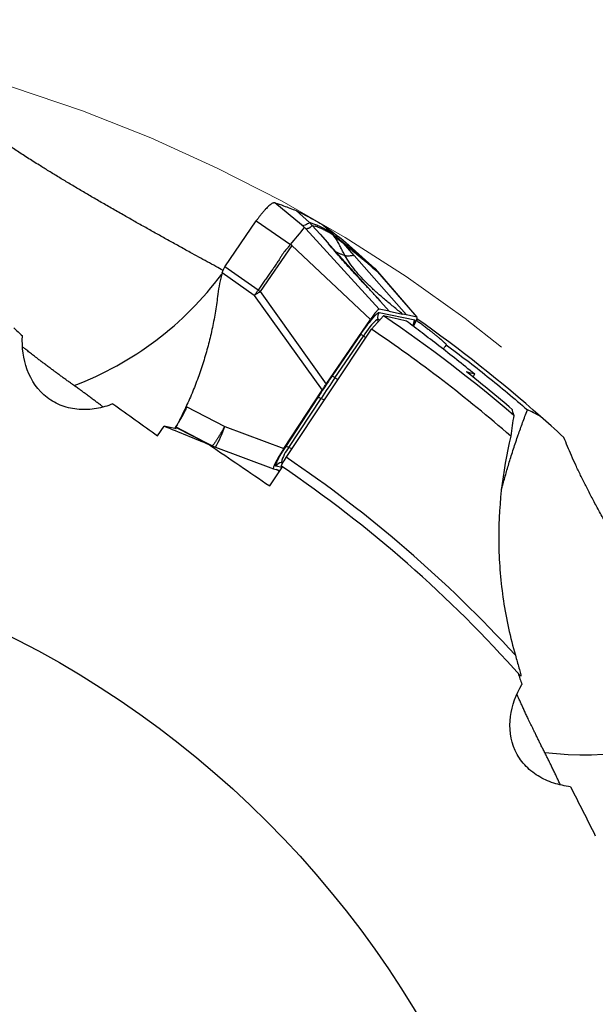
# Model space of a CAD drawing. Units: millimetres. Extents: x 5 to 292, y 5 to 205.
# Drawn here: x 213 to 222, y 178 to 194 of the extents above; entities that cross this region are included whole.
import ezdxf

# ---------------------------------------------------------------- set-up
doc = ezdxf.new("R2010")
doc.units = ezdxf.units.MM
doc.linetypes.add('CENTERX2', pattern=[20.32, 12.7, -2.54, 2.54, -2.54])

msp = doc.modelspace()

# ---------------------------------------------------------------- linework, layer by layer
at = {"color": 8, "linetype": 'Continuous', "lineweight": 30}
for p, q in [((217.6013, 190.6863), (217.1597, 191.0524)), ((218.8774, 189.0744), (218.8695, 189.1176)), ((218.8695, 189.1176), (218.9094, 189.1092)), ((218.6319, 188.836), (218.6705, 188.8109)), ((218.2066, 188.1131), (218.158, 188.1447)), ((217.9272, 187.8002), (217.9832, 187.7769)), ((216.0716, 187.0335), (216.0169, 187.0588)), ((216.1139, 187.014), (216.1348, 187.0047)), ((217.4423, 186.9631), (217.3932, 186.9836)), ((217.2692, 186.7375), (217.2995, 186.7432)), ((217.2934, 186.7324), (217.2692, 186.7375)), ((217.2793, 186.6524), (217.1735, 186.6748))]:
    msp.add_line(p, q, dxfattribs=at)
at = {"color": 7, "linetype": 'Continuous', "lineweight": 30}
for p, q in [((217.5143, 190.9218), (217.7365, 190.722)), ((216.3282, 189.9903), (216.8487, 190.7498)), ((216.8487, 190.7498), (217.418, 190.3601)), ((217.6172, 190.6725), (217.6011, 190.6861)), ((217.6206, 190.6703), (217.6013, 190.6863)), ((217.7812, 190.677), (217.7365, 190.722)), ((217.7812, 190.677), (217.9118, 190.5311)), ((217.7812, 190.677), (217.8356, 190.6609)), ((218.0935, 190.5526), (217.9421, 190.6943)), ((218.8926, 189.2847), (217.6755, 190.6192)), ((217.9118, 190.5311), (218.0366, 190.3916)), ((218.0935, 190.5526), (218.1284, 190.5158)), ((218.1284, 190.5158), (218.2121, 190.4484)), ((217.4388, 190.3444), (216.9126, 189.5767)), ((217.4388, 190.3444), (217.418, 190.3601)), ((218.7466, 189.111), (217.4388, 190.3444)), ((218.0366, 190.3916), (219.0583, 189.2496)), ((218.2121, 190.4484), (218.2839, 190.3903)), ((218.2839, 190.3903), (218.2987, 190.3782)), ((218.2862, 190.4348), (218.7549, 190.01)), ((218.4759, 190.1771), (218.2987, 190.3782)), ((218.3406, 190.39), (218.8241, 189.9525)), ((219.3472, 189.1885), (218.4759, 190.1771)), ((218.826, 189.9509), (218.5753, 190.1776)), ((218.7957, 189.9674), (218.7549, 190.01)), ((218.8241, 189.9525), (218.7549, 190.01)), ((216.8171, 189.5103), (216.2814, 189.8902)), ((216.8812, 189.5981), (216.3282, 189.9903)), ((218.7957, 189.9674), (218.8661, 189.9088)), ((218.8241, 189.9525), (218.8661, 189.9088)), ((218.8794, 189.8901), (218.8364, 189.9354)), ((218.8661, 189.9088), (219.5195, 189.1521)), ((219.5226, 189.1502), (218.8725, 189.9032)), ((216.865, 189.5429), (216.8171, 189.5103)), ((216.8812, 189.5981), (216.9126, 189.5767)), ((216.9126, 189.5767), (218.0121, 188.0394)), ((216.8171, 189.5103), (217.9429, 187.9361)), ((219.0583, 189.2496), (218.8926, 189.2847)), ((218.8933, 189.2299), (219.4837, 189.105)), ((219.0583, 189.2496), (219.2837, 189.202)), ((219.3472, 189.1885), (219.2837, 189.202)), ((219.5195, 189.1521), (219.3472, 189.1885)), ((218.0121, 188.0394), (218.7466, 189.111)), ((218.764, 188.9516), (218.9664, 189.1708)), ((217.348, 186.8212), (218.764, 188.9516)), ((218.5849, 188.8644), (218.111, 188.1731)), ((218.158, 188.1447), (218.6319, 188.836)), ((217.3089, 186.9667), (217.9429, 187.9361)), ((217.8684, 187.8109), (217.3343, 186.9943)), ((217.3932, 186.9836), (217.9272, 187.8002)), ((215.6839, 187.6655), (216.3245, 187.3341)), ((215.21, 187.1799), (215.317, 187.3394)), ((215.5205, 187.2964), (215.317, 187.3394)), ((215.517, 187.2971), (215.4968, 187.307)), ((215.5087, 187.3208), (216.0716, 187.0335)), ((215.5123, 187.3255), (216.1139, 187.014)), ((215.5138, 187.3318), (215.5141, 187.3323)), ((216.3245, 187.3341), (217.3089, 186.9667)), ((216.0674, 187.035), (216.0955, 187.022)), ((216.1139, 187.014), (216.0716, 187.0335)), ((216.0937, 187.0222), (216.0763, 187.0259)), ((216.0951, 187.0221), (216.1387, 187.002)), ((216.1348, 187.0047), (216.1735, 186.9876)), ((216.1735, 186.9876), (217.1368, 186.628)), ((217.073, 186.3449), (217.2856, 186.6618)), ((217.1377, 186.6278), (217.2472, 186.6046)), ((217.2333, 186.5839), (217.1839, 186.618))]:
    msp.add_line(p, q, dxfattribs=at)
at = {"color": 7, "linetype": 'CENTERX2', "lineweight": 0}
msp.add_circle((205.3636, 169.0953), 25, dxfattribs=at)
at = {"color": 7, "linetype": 'Continuous', "lineweight": 30}
msp.add_circle((205.3636, 169.0953), 16.5, dxfattribs=at)
for centre, radius, start, end in [((212.1896, 194.9486), 6.9563, 318.72977, 321.74611), ((215.0512, 192.1502), 3.1761, 304.82496, 305.87872), ((219.0179, 189.1448), 0.1509, 145.65526, 190.37649), ((219.5062, 188.3393), 1.0056, 129.28772, 150.39838), ((205.3636, 169.0953), 24.25, 49.43916, 55.87922), ((205.3636, 169.0953), 24.5275, 48.61878, 54.74441), ((218.3735, 188.4623), 0.4544, 55.33975, 62.26276), ((205.3636, 169.0953), 23.955, 48.9973, 55.98587), ((233.9161, 177.3396), 19.1068, 145.5624, 146.80556), ((217.8997, 187.7712), 0.4541, 55.33623, 62.26396), ((217.8837, 187.7276), 0.0847, 59.06416, 100.40469), ((217.7971, 186.626), 0.5395, 138.47644, 168.07132), ((217.3496, 186.911), 0.0847, 59.06416, 100.40469), ((217.297, 186.5906), 0.1495, 100.70148, 145.69415), ((205.3636, 169.0953), 21.3971, 42.42974, 55.93754), ((205.3636, 169.0953), 21.23, 41.59225, 55.88593)]:
    msp.add_arc(centre, radius, start, end, dxfattribs=at)
at = {"color": 8, "linetype": 'Continuous', "lineweight": 30}
for centre, radius, start, end in [((211.8878, 193.127), 5.4661, 290.72091, 323.39183), ((219.6083, 189.0199), 0.1509, 145.65923, 187.35707), ((214.546, 187.9033), 1.8673, 330.63577, 342.2535), ((222.3086, 187.3424), 5.4662, 263.02863, 295.69946)]:
    msp.add_arc(centre, radius, start, end, dxfattribs=at)
at = {"color": 7, "linetype": 'Continuous', "lineweight": 30}
for centre, major_axis, ratio, start_param, end_param in [((214.9011, 162.5121), (23.8416, -16.4567), 0.9164995, 1.9765025, 1.9902503), ((219.2269, 188.7276), (0.2947, 0.4235), 0.1023478, 5.4792172, 6.326362), ((205.2752, 169.1564), (20.0141, -13.8147), 0.9999902, 1.4662221, 1.5065447), ((214.6646, 162.6753), (23.2505, -16.0486), 0.9164995, 1.9217932, 1.9268411), ((220.9113, 188.6042), (0.8335, 1.206), 0.0926993, 1.9730205, 2.0136973), ((217.4303, 187.0522), (0.2947, 0.4235), 0.1023478, 1.8446399, 3.1847694)]:
    msp.add_ellipse(centre, major_axis=major_axis, ratio=ratio, start_param=start_param, end_param=end_param, dxfattribs=at)
for points, knots in [([(216.2992, 189.9279), (216.2589, 189.9498), (216.1707, 189.9978), (216.035, 190.072), (215.8922, 190.1503), (215.734, 190.2372), (215.5616, 190.3324), (215.3761, 190.4353), (215.1925, 190.5377), (215.0112, 190.6392), (214.8327, 190.7398), (214.6494, 190.8437), (214.4623, 190.9506), (214.2722, 191.06), (214.0883, 191.167), (213.9088, 191.2725), (213.734, 191.3764), (213.5639, 191.4787), (213.4002, 191.5786), (213.2261, 191.6864), (213.0438, 191.8015), (212.8558, 191.9229), (212.6779, 192.0409), (212.5097, 192.1554), (212.3495, 192.2679), (212.1973, 192.3784), (212.0528, 192.4872), (211.9173, 192.5932), (211.7899, 192.6968), (211.7118, 192.7639), (211.6728, 192.7975)], [0, 0, 0, 0, 0.0178941, 0.0392254, 0.0606953, 0.0821655, 0.1109911, 0.1398358, 0.1686641, 0.198095, 0.2275423, 0.2569761, 0.2909428, 0.3249435, 0.3589505, 0.3929258, 0.4278368, 0.4627717, 0.4977112, 0.5326282, 0.5786674, 0.6247519, 0.6708626, 0.7169674, 0.7630238, 0.8103958, 0.8577948, 0.9052089, 0.9526188, 1, 1, 1, 1]), ([(217.1597, 191.0524), (217.1556, 191.0531), (217.1474, 191.0545), (217.1305, 191.0492), (217.1104, 191.0387), (217.0872, 191.0227), (217.0613, 191.0014), (217.033, 190.9751), (217.0031, 190.9446), (216.9722, 190.9104), (216.9407, 190.8731), (216.9094, 190.8336), (216.8785, 190.7924), (216.8587, 190.764), (216.8487, 190.7498)], [0, 0, 0, 0, 0.0846219, 0.1681496, 0.252213, 0.33664, 0.4211442, 0.5058908, 0.5903141, 0.6738515, 0.7566619, 0.8384272, 0.9189758, 1, 1, 1, 1]), ([(217.1597, 191.0524), (217.2074, 191.0361), (217.2912, 191.0074), (217.4092, 190.9635), (217.4793, 190.9357), (217.5143, 190.9218)], [0, 0, 0, 0, 0.3979541, 0.6989746, 1, 1, 1, 1]), ([(217.5143, 190.9218), (217.5641, 190.8973), (217.6618, 190.8493), (217.8043, 190.7734), (217.8962, 190.7206), (217.9421, 190.6943)], [0, 0, 0, 0, 0.3420831, 0.6710364, 1, 1, 1, 1]), ([(217.6522, 190.6416), (217.6473, 190.6465), (217.6398, 190.654), (217.6291, 190.6632), (217.6233, 190.668), (217.6206, 190.6703)], [0, 0, 0, 0, 0.49778284, 0.76576951, 1, 1, 1, 1]), ([(217.7365, 190.722), (217.7255, 190.7142), (217.7036, 190.6988), (217.6655, 190.6811), (217.6357, 190.674), (217.6208, 190.6705)], [0, 0, 0, 0, 0.333408, 0.666734, 1, 1, 1, 1]), ([(217.6755, 190.6192), (217.6763, 190.6195), (217.6783, 190.6202), (217.6818, 190.6212), (217.6861, 190.6225), (217.6909, 190.6239), (217.696, 190.6253), (217.7013, 190.6268), (217.7066, 190.6282), (217.7115, 190.6296), (217.7157, 190.6308), (217.7194, 190.632), (217.723, 190.6331), (217.7263, 190.6343), (217.7293, 190.6355), (217.7322, 190.6366), (217.7348, 190.6378), (217.7381, 190.6393), (217.7422, 190.6417), (217.7473, 190.6453), (217.753, 190.6499), (217.7593, 190.6553), (217.7661, 190.6617), (217.7735, 190.669), (217.7786, 190.6743), (217.7812, 190.677)], [0, 0, 0, 0, 0.0212632, 0.0493782, 0.084345, 0.1261637, 0.1638281, 0.2057225, 0.2518469, 0.2896619, 0.3216462, 0.3521676, 0.3812262, 0.4088219, 0.4349549, 0.4596253, 0.4828331, 0.5045786, 0.5487955, 0.6018634, 0.6637836, 0.7345569, 0.8141839, 0.9026648, 1, 1, 1, 1]), ([(218.0935, 190.5526), (218.0741, 190.5645), (218.0359, 190.5878), (217.9844, 190.6168), (217.9376, 190.6414), (217.8953, 190.6619), (217.8572, 190.679), (217.8227, 190.693), (217.7915, 190.7046), (217.7629, 190.7142), (217.7452, 190.7194), (217.7365, 190.722)], [0, 0, 0, 0, 0.1303986, 0.2561717, 0.3773206, 0.4938379, 0.6057111, 0.7110521, 0.811885, 0.9081986, 1, 1, 1, 1]), ([(218.1284, 190.5158), (218.1056, 190.5297), (218.0595, 190.5575), (217.9972, 190.5913), (217.939, 190.62), (217.8847, 190.6435), (217.852, 190.6551), (217.8356, 190.6609)], [0, 0, 0, 0, 0.19470079, 0.39197488, 0.59189978, 0.79454368, 1, 1, 1, 1]), ([(217.9421, 190.6943), (217.9837, 190.6648), (218.063, 190.6084), (218.1775, 190.5218), (218.25, 190.4638), (218.2862, 190.4348)], [0, 0, 0, 0, 0.3548961, 0.67744427, 1, 1, 1, 1]), ([(217.6522, 190.6416), (217.654, 190.64), (217.6564, 190.6378), (217.6603, 190.6342), (217.6664, 190.6282), (217.6716, 190.623), (217.6754, 190.6191)], [0, 0, 0, 0, 0.2416067, 0.3263747, 0.4918689, 1, 1, 1, 1]), ([(218.7549, 190.01), (218.6983, 190.057), (218.5849, 190.1512), (218.4164, 190.2906), (218.251, 190.4263), (218.146, 190.5105), (218.0935, 190.5526)], [0, 0, 0, 0, 0.2498075, 0.4997172, 0.7497656, 1, 1, 1, 1]), ([(218.3244, 190.1755), (218.3111, 190.1998), (218.2849, 190.2481), (218.249, 190.3208), (218.2126, 190.3907), (218.1743, 190.4572), (218.1436, 190.4964), (218.1284, 190.5158)], [0, 0, 0, 0, 0.2081611, 0.4125449, 0.6125367, 0.8079539, 1, 1, 1, 1]), ([(217.418, 190.3601), (217.4083, 190.3475), (217.3863, 190.3189), (217.3527, 190.2847), (217.3219, 190.2474), (217.2957, 190.211), (217.2678, 190.1685), (217.2423, 190.1275), (217.2195, 190.0911), (217.1992, 190.0597), (217.1787, 190.0288), (217.158, 189.9983), (217.1379, 189.9693), (217.1068, 189.9248), (217.0666, 189.8677), (217.0176, 189.7975), (216.9722, 189.7312), (216.9267, 189.6649), (216.8964, 189.6203), (216.8812, 189.5981)], [0, 0, 0, 0, 0.0510724, 0.1159076, 0.154063, 0.2061803, 0.2602516, 0.3174344, 0.3614787, 0.3982262, 0.4378443, 0.4806396, 0.5169188, 0.5512816, 0.6550599, 0.7414687, 0.8266559, 0.9133925, 1, 1, 1, 1]), ([(218.9127, 189.4202), (218.9128, 189.4202), (218.9131, 189.4203), (218.9097, 189.4239), (218.9042, 189.4298), (218.896, 189.4383), (218.8828, 189.4522), (218.863, 189.4731), (218.8365, 189.5015), (218.8105, 189.5293), (218.7854, 189.5559), (218.7528, 189.5904), (218.7104, 189.6355), (218.6561, 189.6934), (218.5929, 189.761), (218.521, 189.8386), (218.441, 189.9255), (218.3535, 190.0219), (218.2589, 190.1278), (218.1573, 190.2441), (218.0886, 190.3263), (218.053, 190.369)], [0, 0, 0, 0, 0.02089, 0.0436956, 0.0656828, 0.0871813, 0.1082585, 0.1472344, 0.1837544, 0.2080938, 0.2333319, 0.2617913, 0.3081025, 0.363676, 0.4284946, 0.5025123, 0.5856729, 0.6762054, 0.7754692, 0.8834157, 1, 1, 1, 1]), ([(218.2862, 190.4348), (218.2933, 190.429), (218.3115, 190.4142), (218.3296, 190.3991), (218.3406, 190.39)], [0, 0, 0, 0, 0.3886252, 1, 1, 1, 1]), ([(218.2987, 190.3782), (218.3118, 190.3675), (218.3389, 190.3455), (218.3809, 190.311), (218.4306, 190.2702), (218.4685, 190.2389), (218.4937, 190.218), (218.5001, 190.2127), (218.5066, 190.2074), (218.5131, 190.202), (218.5196, 190.1966), (218.5262, 190.1911), (218.5328, 190.1856), (218.543, 190.1772), (218.5581, 190.1647), (218.5796, 190.1469), (218.6052, 190.1256), (218.6352, 190.1007), (218.6693, 190.0724), (218.7076, 190.0405), (218.7502, 190.0051), (218.78, 189.9803), (218.7957, 189.9674)], [0, 0, 0, 0, 0.0817459, 0.1679595, 0.258642, 0.3851874, 0.3980359, 0.4109599, 0.4239589, 0.4370332, 0.4501825, 0.4634068, 0.4767065, 0.4900814, 0.5245366, 0.5673587, 0.6185482, 0.6781046, 0.7460276, 0.8223182, 0.9069754, 1, 1, 1, 1]), ([(218.3244, 190.1755), (218.3322, 190.1741), (218.3478, 190.1715), (218.3733, 190.1702), (218.4004, 190.1715), (218.4294, 190.176), (218.4573, 190.1805), (218.4695, 190.178), (218.4756, 190.1768)], [0, 0, 0, 0, 0.1663439, 0.33284826, 0.49962077, 0.66672612, 0.83355005, 1, 1, 1, 1]), ([(219.2837, 189.202), (219.2319, 189.2431), (219.1303, 189.3238), (218.9834, 189.4457), (218.8453, 189.5661), (218.7172, 189.6859), (218.5998, 189.8058), (218.4946, 189.9266), (218.4011, 190.0484), (218.3496, 190.1336), (218.3244, 190.1755)], [0, 0, 0, 0, 0.1436588, 0.2818992, 0.4146294, 0.5418376, 0.6636233, 0.7802362, 0.8921288, 1, 1, 1, 1]), ([(216.2814, 189.8902), (216.2665, 189.8312), (216.2366, 189.713), (216.2199, 189.5923), (216.2115, 189.5319)], [0, 0, 0, 0, 0.4993552, 1, 1, 1, 1]), ([(216.2814, 189.8902), (216.2901, 189.9086), (216.3058, 189.9416), (216.3213, 189.9754), (216.3282, 189.9903)], [0, 0, 0, 0, 0.5599539, 1, 1, 1, 1]), ([(218.8363, 189.9347), (218.836, 189.936), (218.8342, 189.9431), (218.8295, 189.9472), (218.8257, 189.9505)], [0, 0, 0, 0, 0.1806084, 1, 1, 1, 1]), ([(216.2115, 189.5319), (216.1991, 189.4387), (216.1746, 189.2531), (216.1224, 188.9781), (216.0591, 188.7071), (215.9836, 188.4402), (215.8961, 188.1775), (215.7974, 187.9186), (215.7217, 187.7499), (215.6839, 187.6655)], [0, 0, 0, 0, 0.1447459, 0.2884089, 0.4312573, 0.5735632, 0.7156046, 0.8576573, 1, 1, 1, 1]), ([(216.8171, 189.5103), (216.8216, 189.5163), (216.8303, 189.5281), (216.8426, 189.5446), (216.8539, 189.5602), (216.8655, 189.5783), (216.8753, 189.5907), (216.8812, 189.5981)], [0, 0, 0, 0, 0.209798, 0.4111723, 0.5686983, 0.741781, 1, 1, 1, 1]), ([(218.5849, 188.8644), (218.5961, 188.8807), (218.6182, 188.9126), (218.6515, 188.959), (218.6792, 188.9967), (218.7016, 189.0264), (218.7189, 189.049), (218.7384, 189.074), (218.7598, 189.1007), (218.7849, 189.131), (218.8103, 189.1603), (218.8346, 189.1867), (218.8552, 189.207), (218.872, 189.221), (218.8851, 189.2293), (218.8905, 189.2297), (218.8933, 189.2299)], [0, 0, 0, 0, 0.0820369, 0.1616357, 0.2400347, 0.2845036, 0.3282507, 0.3714659, 0.4357094, 0.4998906, 0.5853013, 0.6680015, 0.7493796, 0.8308866, 0.9139709, 1, 1, 1, 1]), ([(218.8926, 189.2847), (218.8904, 189.2845), (218.8863, 189.2842), (218.8755, 189.2764), (218.8614, 189.2629), (218.8439, 189.243), (218.8233, 189.2174), (218.7999, 189.1865), (218.7739, 189.1504), (218.756, 189.1246), (218.7466, 189.111)], [0, 0, 0, 0, 0.1414672, 0.2683721, 0.3850528, 0.4970419, 0.610561, 0.7289691, 0.8574239, 1, 1, 1, 1]), ([(220.4821, 188.2032), (220.2816, 188.3658), (220.0801, 188.5247), (219.7915, 188.748), (219.6974, 188.82), (219.5161, 188.9579), (219.4285, 189.0242), (219.3498, 189.084)], [0, 0, 0, 0, 0.5, 0.5, 0.75, 0.75, 1, 1, 1, 1]), ([(219.4622, 188.9993), (219.462, 189.0005), (219.4613, 189.0063), (219.4615, 189.015), (219.4621, 189.0244), (219.4632, 189.0309), (219.4641, 189.035), (219.4642, 189.0354), (219.4643, 189.0356)], [0, 0, 0, 0, 0.0517651, 0.2351326, 0.415099, 0.597086, 0.7904335, 1, 1, 1, 1]), ([(219.5121, 189.0993), (219.5297, 189.0865), (219.568, 189.0584), (219.624, 189.0165), (219.6802, 188.9739), (219.7329, 188.9332), (219.7817, 188.8949), (219.8264, 188.8592), (219.8666, 188.8264), (219.9023, 188.7965), (219.933, 188.7701), (219.9588, 188.747), (219.9794, 188.7277), (219.9947, 188.7121), (220.0042, 188.7009), (220.0089, 188.6933), (220.0081, 188.6913), (220.0078, 188.6903)], [0, 0, 0, 0, 0.0580073, 0.1265203, 0.1955084, 0.2637047, 0.332374, 0.4003067, 0.4687109, 0.5364968, 0.6047529, 0.6725385, 0.7407945, 0.8085799, 0.876834, 0.9382445, 1, 1, 1, 1]), ([(214.467, 187.7092), (214.3775, 187.6746), (214.2852, 187.6484), (214.0973, 187.6163), (213.9999, 187.6105), (213.809, 187.624), (213.7136, 187.6435), (213.5333, 187.7099), (213.4497, 187.7558), (213.2198, 187.9338), (213.1089, 188.0977), (212.9761, 188.4572), (212.9529, 188.6487), (212.9617, 188.8403)], [0, 0, 0, 0, 0.125, 0.125, 0.25, 0.25, 0.375, 0.375, 0.5, 0.5, 0.75, 0.75, 1, 1, 1, 1]), ([(213.8218, 188.0144), (213.8053, 188.0261), (213.7722, 188.0496), (213.7209, 188.0864), (213.6686, 188.124), (213.6162, 188.1621), (213.5647, 188.1996), (213.514, 188.2368), (213.4641, 188.2737), (213.4114, 188.3129), (213.3573, 188.3534), (213.3019, 188.3951), (213.2491, 188.4351), (213.1902, 188.48), (213.1277, 188.5281), (213.0635, 188.5781), (213.0089, 188.6211), (212.9782, 188.6458), (212.9647, 188.6565)], [0, 0, 0, 0, 0.0474333, 0.0948621, 0.1439447, 0.1930269, 0.2408677, 0.2887126, 0.3380585, 0.3874127, 0.4483137, 0.5092301, 0.5718305, 0.6344431, 0.7300008, 0.8255934, 0.9236439, 1, 1, 1, 1]), ([(220.0078, 188.6903), (219.9963, 188.6732), (219.9796, 188.6484), (219.9616, 188.6272), (219.956, 188.6206)], [0, 0, 0, 0, 0.6871851, 1, 1, 1, 1]), ([(220.0078, 188.6903), (220.2354, 188.5234), (220.4641, 188.3479), (220.9174, 187.9846), (221.1395, 187.7989), (221.3576, 187.6092)], [0, 0, 0, 0, 0.5, 0.5, 1, 1, 1, 1]), ([(218.111, 188.1731), (218.0834, 188.1327), (218.0284, 188.052), (217.9473, 187.9309), (217.8947, 187.8509), (217.8684, 187.8109)], [0, 0, 0, 0, 0.333583, 0.6664142, 1, 1, 1, 1]), ([(217.9429, 187.9361), (217.9545, 187.9531), (217.9777, 187.9869), (218.0006, 188.0219), (218.0121, 188.0394)], [0, 0, 0, 0, 0.5000008, 1, 1, 1, 1]), ([(214.3028, 187.6573), (214.2833, 187.6724), (214.2497, 187.6984), (214.1953, 187.7399), (214.1436, 187.7791), (214.0876, 187.8212), (214.0323, 187.8623), (213.9793, 187.9012), (213.9293, 187.9376), (213.8769, 187.9753), (213.8402, 188.0014), (213.8218, 188.0144)], [0, 0, 0, 0, 0.1638901, 0.2814639, 0.3990223, 0.519048, 0.6390489, 0.7282961, 0.8175337, 0.9087719, 1, 1, 1, 1]), ([(215.6839, 187.6655), (215.6725, 187.6413), (215.6499, 187.5931), (215.6175, 187.5265), (215.5879, 187.4667), (215.562, 187.4154), (215.5406, 187.3747), (215.5247, 187.3466), (215.5148, 187.3297), (215.5132, 187.3271), (215.5124, 187.3258)], [0, 0, 0, 0, 0.1274576, 0.2549128, 0.3841403, 0.5133668, 0.6426057, 0.7718445, 0.8882799, 1, 1, 1, 1]), ([(215.5295, 187.3506), (215.5301, 187.3516), (215.5314, 187.3536), (215.5391, 187.3661), (215.5509, 187.3857), (215.5655, 187.4103), (215.5809, 187.4367), (215.6016, 187.4727), (215.6295, 187.5229), (215.6647, 187.5885), (215.6878, 187.6363), (215.6994, 187.6604)], [0, 0, 0, 0, 0.074959, 0.1592225, 0.2529274, 0.3492372, 0.4279684, 0.506733, 0.6680968, 0.8329891, 1, 1, 1, 1]), ([(220.9252, 186.2799), (220.9302, 186.298), (220.9433, 186.3457), (220.9669, 186.4312), (220.9953, 186.5318), (221.0252, 186.635), (221.0564, 186.7396), (221.0898, 186.8481), (221.1255, 186.9602), (221.1636, 187.0756), (221.2018, 187.1875), (221.2399, 187.2954), (221.2776, 187.3991), (221.3168, 187.5038), (221.344, 187.5741), (221.3576, 187.6092)], [0, 0, 0, 0, 0.05231122, 0.13785002, 0.22340258, 0.30379034, 0.3842498, 0.46465019, 0.54733147, 0.63007429, 0.71275643, 0.78423468, 0.85571272, 0.92785629, 1, 1, 1, 1]), ([(215.5265, 187.3544), (215.5221, 187.3475), (215.5135, 187.3341), (215.5036, 187.3184), (215.4991, 187.3108), (215.4968, 187.307)], [0, 0, 0, 0, 0.3418715, 0.6709307, 1, 1, 1, 1]), ([(215.4968, 187.307), (215.4974, 187.3075), (215.4985, 187.3083), (215.5025, 187.313), (215.5066, 187.3182), (215.5087, 187.3208)], [0, 0, 0, 0, 0.3547777, 0.677385, 1, 1, 1, 1]), ([(215.5087, 187.3208), (215.5091, 187.3214), (215.5103, 187.3229), (215.5115, 187.3245), (215.5123, 187.3255)], [0, 0, 0, 0, 0.38927351, 1, 1, 1, 1]), ([(215.5428, 187.3792), (215.5421, 187.3781), (215.5362, 187.3692), (215.531, 187.3613), (215.5265, 187.3544)], [0, 0, 0, 0, 0.1205583, 1, 1, 1, 1]), ([(216.3245, 187.3341), (216.3222, 187.3299), (216.3166, 187.3197), (216.3067, 187.3016), (216.2969, 187.2845), (216.2883, 187.2695), (216.2817, 187.2583), (216.2746, 187.2462), (216.2671, 187.2335), (216.2591, 187.2201), (216.2511, 187.2065), (216.2428, 187.1927), (216.2343, 187.1786), (216.2251, 187.1635), (216.2154, 187.1478), (216.2052, 187.1316), (216.1947, 187.1151), (216.1827, 187.0965), (216.1692, 187.0764), (216.1548, 187.0559), (216.1411, 187.0377), (216.1291, 187.0237), (216.1193, 187.0145), (216.1157, 187.0142), (216.1139, 187.014)], [0, 0, 0, 0, 0.0223404, 0.0547292, 0.0975996, 0.11742, 0.1389684, 0.1622752, 0.1873735, 0.2142919, 0.2430589, 0.2707409, 0.3013928, 0.3350519, 0.3717518, 0.4115027, 0.454302, 0.5001251, 0.5666136, 0.6406317, 0.7217572, 0.8093386, 0.9024695, 1, 1, 1, 1]), ([(221.0803, 187.1736), (220.9376, 186.5749), (220.8709, 185.9697), (220.8874, 185.0518), (220.913, 184.7424), (221.0046, 184.1317), (221.0704, 183.8298), (221.1569, 183.5316)], [0, 0, 0, 0, 0.5, 0.5, 0.75, 0.75, 1, 1, 1, 1]), ([(224.728, 182.4596), (224.6934, 182.5114), (224.6193, 182.6223), (224.5065, 182.792), (224.3897, 182.9682), (224.2664, 183.1551), (224.1377, 183.3511), (224.0045, 183.5551), (223.8735, 183.7567), (223.7452, 183.9555), (223.6199, 184.151), (223.4956, 184.3465), (223.3729, 184.5415), (223.2521, 184.7353), (223.1365, 184.9231), (223.025, 185.1066), (222.9179, 185.2856), (222.8152, 185.4602), (222.7177, 185.629), (222.6181, 185.805), (222.5178, 185.9867), (222.4183, 186.1729), (222.3261, 186.3515), (222.2406, 186.5237), (222.1616, 186.6898), (222.0892, 186.85), (222.0231, 187.0041), (221.9844, 187.1017), (221.965, 187.1505)], [0, 0, 0, 0, 0.0243222, 0.0520838, 0.0801475, 0.1082117, 0.1419495, 0.175716, 0.2094592, 0.2440789, 0.2787222, 0.313347, 0.3507254, 0.388141, 0.4255642, 0.4629528, 0.5013529, 0.5397783, 0.5782088, 0.6166157, 0.6641235, 0.7116614, 0.7592059, 0.8067228, 0.85503, 0.9033567, 0.9516873, 1, 1, 1, 1]), ([(217.3343, 186.9943), (217.3202, 186.9724), (217.2924, 186.9294), (217.2558, 186.8694), (217.2246, 186.8151), (217.1995, 186.7677), (217.1808, 186.7282), (217.17, 186.699), (217.1668, 186.6801), (217.1712, 186.6766), (217.1735, 186.6748)], [0, 0, 0, 0, 0.1272907, 0.2505433, 0.3734846, 0.4998795, 0.6252393, 0.7478015, 0.871458, 1, 1, 1, 1]), ([(217.2703, 186.6721), (217.2662, 186.6749), (217.2717, 186.6914), (217.3, 186.7457), (217.3221, 186.7823), (217.348, 186.8212)], [0, 0, 0, 0, 0.5, 0.5, 1, 1, 1, 1]), ([(221.1569, 183.5316), (221.1777, 183.46), (221.1982, 183.3898), (221.2265, 183.2881), (221.2355, 183.2548), (221.2447, 183.2135), (221.2471, 183.2008), (221.2476, 183.1852), (221.2455, 183.1836), (221.2413, 183.1883)], [0, 0, 0, 0, 0.5, 0.5, 0.75, 0.75, 0.875, 0.875, 1, 1, 1, 1]), ([(222.0746, 181.3465), (221.9793, 181.3575), (221.8854, 181.3772), (221.704, 181.4361), (221.6151, 181.4762), (221.4524, 181.5769), (221.377, 181.6385), (221.2481, 181.7811), (221.1954, 181.8606), (221.0746, 182.125), (221.0526, 182.3216), (221.102, 182.7018), (221.1706, 182.8821), (221.2674, 183.0476)], [0, 0, 0, 0, 0.125, 0.125, 0.25, 0.25, 0.375, 0.375, 0.5, 0.5, 0.75, 0.75, 1, 1, 1, 1]), ([(221.6451, 181.9166), (221.6345, 181.9374), (221.6132, 181.9793), (221.5823, 182.0409), (221.553, 182.0997), (221.5253, 182.1558), (221.4976, 182.2122), (221.4711, 182.2665), (221.4462, 182.318), (221.4227, 182.3669), (221.3998, 182.4147), (221.3733, 182.4706), (221.344, 182.5328), (221.3125, 182.6002), (221.2832, 182.6636), (221.2553, 182.7247), (221.2292, 182.7826), (221.2052, 182.8363), (221.1913, 182.8682), (221.1846, 182.8835)], [0, 0, 0, 0, 0.0546222, 0.1098287, 0.1564588, 0.2030897, 0.2512893, 0.2994936, 0.3432894, 0.3870893, 0.4317801, 0.4764756, 0.5483724, 0.6202912, 0.6941497, 0.7680236, 0.8473501, 0.9267595, 1, 1, 1, 1]), ([(221.9051, 181.3769), (221.8948, 181.3994), (221.8771, 181.4379), (221.8483, 181.5), (221.8207, 181.5587), (221.7907, 181.622), (221.7608, 181.6841), (221.732, 181.7431), (221.7046, 181.7986), (221.6757, 181.8564), (221.6553, 181.8965), (221.6451, 181.9166)], [0, 0, 0, 0, 0.1638905, 0.2814633, 0.3990217, 0.5190469, 0.6390497, 0.7282959, 0.8175329, 0.9087712, 1, 1, 1, 1])]:
    msp.add_open_spline(points, degree=3, knots=knots, dxfattribs=at)
at = {"color": 8, "linetype": 'Continuous', "lineweight": 30}
for points, knots in [([(218.0524, 190.3685), (218.0515, 190.3725), (218.0491, 190.3826), (218.0413, 190.3881), (218.0365, 190.3915)], [0, 0, 0, 0, 0.3921887, 1, 1, 1, 1]), ([(218.3244, 190.1755), (218.3066, 190.1802), (218.2711, 190.1895), (218.2256, 190.2111), (218.1906, 190.2269), (218.1712, 190.2334), (218.1658, 190.2352)], [0, 0, 0, 0, 0.2969582, 0.5931111, 0.8875592, 1, 1, 1, 1]), ([(219.4837, 189.105), (219.486, 189.1032), (219.4904, 189.0998), (219.4871, 189.0806), (219.478, 189.0551), (219.4668, 189.032), (219.4621, 189.0223)], [0, 0, 0, 0, 0.2770644, 0.5435981, 0.8077735, 1, 1, 1, 1])]:
    msp.add_open_spline(points, degree=3, knots=knots, dxfattribs=at)
at = {"color": 7, "linetype": 'Continuous', "lineweight": 30}
for points in [[(212.8185, 188.9734), (212.8657, 188.9283), (212.9134, 188.8839), (212.9617, 188.8403)], [(214.467, 187.7092), (214.7145, 187.5326), (214.9622, 187.3562), (215.21, 187.1799)], [(221.1034, 187.6189), (221.1012, 187.5956), (221.1102, 187.5627), (221.1323, 187.5184)], [(221.5779, 187.499), (221.4932, 187.5462), (221.4199, 187.5826), (221.3576, 187.6092)], [(221.1323, 187.5184), (221.1106, 187.406), (221.0932, 187.2911), (221.0803, 187.1736)], [(221.965, 187.1505), (221.8124, 187.2909), (221.6845, 187.4051), (221.5779, 187.499)], [(216.0763, 187.0259), (215.8232, 187.1304), (215.5701, 187.2349), (215.317, 187.3394)], [(216.0763, 187.0259), (216.4086, 186.799), (216.7408, 186.572), (217.073, 186.3449)], [(221.2024, 183.232), (221.2232, 183.1701), (221.2449, 183.1087), (221.2674, 183.0476)], [(222.0746, 181.3465), (222.2117, 181.0751), (222.349, 180.8038), (222.4865, 180.5326)]]:
    msp.add_open_spline(points, degree=3, dxfattribs=at)

doc.saveas('drawing.dxf')
